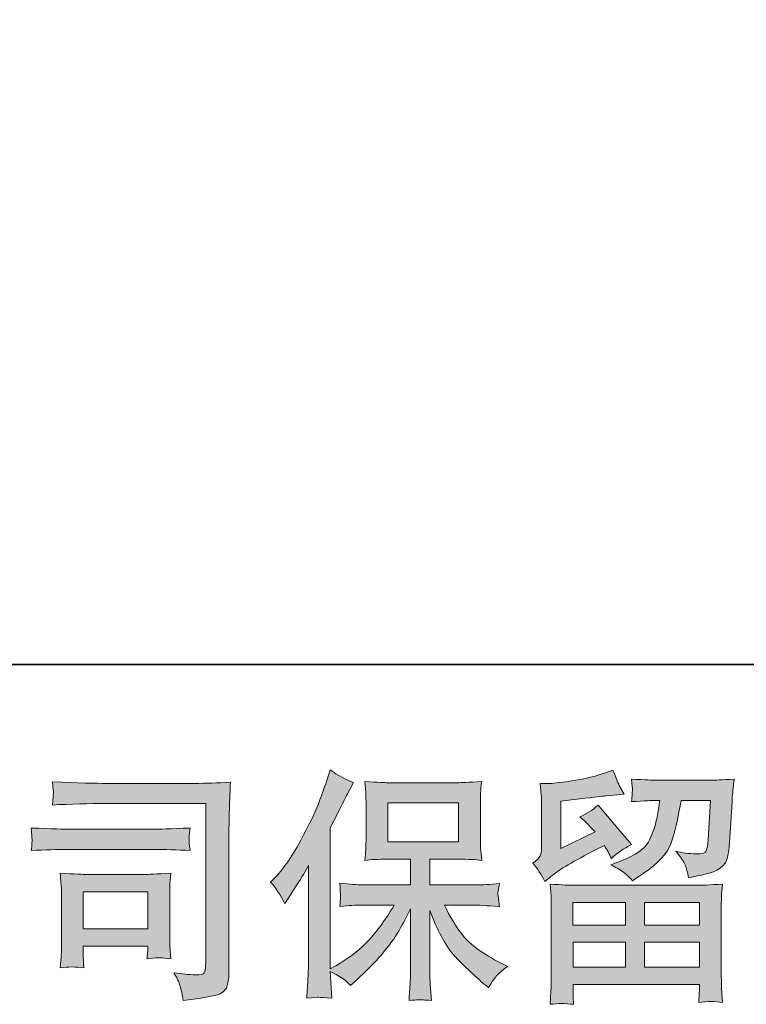
# Model space of a CAD drawing. Units: inches. Extents: x -333 to 3077, y -1279 to 1308.
# Drawn here: x 115 to 354, y -1279 to -956 of the extents above; entities that cross this region are included whole.
import ezdxf

# ---------------------------------------------------------------- set-up
doc = ezdxf.new("R2010")
doc.units = ezdxf.units.IN
doc.header["$MEASUREMENT"] = 0
doc.layers.add('图层 1', color=7, linetype='Continuous')

msp = doc.modelspace()

# ---------------------------------------------------------------- hatches: boundary and pattern name
at = {"layer": '图层 1'}
h = msp.add_hatch(color=7, dxfattribs=at)
h.dxf.hatch_style = 2
edge = h.paths.add_edge_path()
edge.add_spline(control_points=[(197.23, -1239.01), (197.23, -1239.01), (198.43, -1237.8), (198.43, -1237.8), (201.1, -1235.13), (203.92, -1231.07), (206.9, -1225.63), (209.86, -1220.18), (211.84, -1216.17), (212.83, -1213.61), (213.79, -1211.05), (214.75, -1208.4), (215.67, -1205.68), (215.67, -1205.68), (216.81, -1202.15), (216.81, -1202.15), (219.32, -1203.97), (221.88, -1205.36), (224.5, -1206.32), (224.5, -1206.32), (222.41, -1210.24), (222.41, -1210.24), (222.04, -1210.89), (220.17, -1214.54), (216.81, -1221.22), (216.81, -1221.22), (216.81, -1267.53), (216.81, -1267.53), (216.81, -1267.53), (218.64, -1266.49), (218.64, -1266.49), (222.47, -1264.35), (225.83, -1261.81), (228.72, -1258.88), (231.63, -1255.94), (234.66, -1251.83), (237.85, -1246.54), (237.85, -1246.54), (227.09, -1246.54), (227.09, -1246.54), (225.18, -1246.54), (222.82, -1246.7), (220, -1247.02), (220.05, -1246.06), (220.1, -1245.31), (220.16, -1244.7), (220.21, -1244.11), (220.22, -1243.65), (220.2, -1243.31), (220.17, -1242.96), (220.08, -1241.65), (219.92, -1239.35), (223.54, -1239.73), (225.91, -1239.91), (227.09, -1239.91), (227.09, -1239.91), (243.19, -1239.91), (243.19, -1239.91), (243.19, -1239.91), (243.19, -1231.48), (243.19, -1231.48), (243.19, -1231.48), (235.51, -1231.48), (235.51, -1231.48), (232.59, -1231.48), (230.13, -1231.61), (228.16, -1231.88), (228.32, -1230.41), (228.42, -1229.29), (228.48, -1228.51), (228.53, -1227.74), (228.56, -1226.7), (228.56, -1225.39), (228.56, -1225.39), (228.56, -1212.75), (228.56, -1212.75), (228.56, -1211.21), (228.53, -1210.14), (228.48, -1209.6), (228.48, -1209.6), (228.16, -1205.97), (228.16, -1205.97), (232.54, -1206.24), (234.98, -1206.37), (235.51, -1206.37), (235.51, -1206.37), (259.04, -1206.37), (259.04, -1206.37), (259.56, -1206.37), (262.07, -1206.24), (266.56, -1205.97), (266.35, -1207.57), (266.23, -1208.83), (266.2, -1209.74), (266.17, -1210.62), (266.16, -1211.63), (266.16, -1212.75), (266.16, -1212.75), (266.16, -1225.39), (266.16, -1225.39), (266.16, -1227.07), (266.19, -1228.11), (266.24, -1228.56), (266.24, -1228.56), (266.56, -1231.88), (266.56, -1231.88), (264.57, -1231.61), (262.03, -1231.48), (258.96, -1231.48), (258.96, -1231.48), (249.49, -1231.48), (249.49, -1231.48), (249.49, -1231.48), (249.49, -1239.91), (249.49, -1239.91), (249.49, -1239.91), (264.16, -1239.91), (264.16, -1239.91), (266.72, -1239.91), (269.47, -1239.78), (272.41, -1239.51), (272.2, -1240.64), (272.05, -1241.44), (271.97, -1241.94), (271.89, -1242.45), (271.86, -1242.85), (271.89, -1243.15), (271.91, -1243.41), (272.09, -1244.75), (272.41, -1247.1), (267.92, -1246.72), (265.17, -1246.54), (264.16, -1246.54), (264.16, -1246.54), (254.3, -1246.54), (254.3, -1246.54), (256.06, -1250.28), (258.12, -1253.64), (260.47, -1256.63), (262.82, -1259.62), (266.99, -1262.61), (272.97, -1265.61), (272.97, -1265.61), (275.13, -1266.73), (275.13, -1266.73), (273.69, -1267.69), (272.57, -1268.6), (271.77, -1269.45), (270.97, -1270.31), (269.98, -1271.69), (268.8, -1273.62), (268.8, -1273.62), (267.68, -1272.74), (267.68, -1272.74), (267.09, -1272.31), (265.75, -1271.11), (263.64, -1269.16), (261.53, -1267.21), (259.63, -1265.37), (257.95, -1263.6), (256.26, -1261.84), (254.73, -1259.6), (253.34, -1256.9), (251.95, -1254.2), (250.67, -1251.34), (249.49, -1248.3), (249.49, -1248.3), (249.49, -1268.57), (249.49, -1268.57), (249.49, -1270.12), (249.55, -1271.51), (249.66, -1272.74), (249.66, -1272.74), (250.06, -1277.86), (250.06, -1277.86), (248.91, -1277.81), (248.03, -1277.76), (247.44, -1277.7), (246.84, -1277.65), (245.26, -1277.7), (242.71, -1277.86), (242.82, -1275.78), (242.93, -1274.02), (243.03, -1272.6), (243.14, -1271.19), (243.19, -1269.85), (243.19, -1268.57), (243.19, -1268.57), (243.19, -1247.74), (243.19, -1247.74), (242.07, -1250.09), (240.82, -1252.47), (239.43, -1254.9), (238.04, -1257.33), (236.17, -1259.92), (233.82, -1262.64), (231.47, -1265.37), (228.65, -1268.25), (225.34, -1271.29), (225.34, -1271.29), (223.5, -1272.98), (223.5, -1272.98), (221.79, -1271.16), (219.56, -1269.61), (216.78, -1268.33), (216.78, -1268.33), (217.34, -1277.14), (217.34, -1277.14), (214.88, -1276.98), (213.43, -1276.88), (212.97, -1276.85), (212.52, -1276.82), (211.23, -1276.93), (209.09, -1277.14), (209.25, -1274.53), (209.38, -1272.36), (209.49, -1270.65), (209.6, -1268.94), (209.65, -1267.18), (209.65, -1265.37), (209.65, -1265.37), (209.65, -1233.56), (209.65, -1233.56), (208.1, -1236.34), (206.77, -1238.58), (205.64, -1240.29), (205.64, -1240.29), (203.16, -1244.05), (203.16, -1244.05), (203.16, -1244.05), (201.88, -1246.06), (201.88, -1246.06), (200.44, -1243.23), (198.89, -1240.88), (197.23, -1239.01)], knot_values=[0, 0, 0, 0, 1, 1, 1, 2, 2, 2, 3, 3, 3, 4, 4, 4, 5, 5, 5, 6, 6, 6, 7, 7, 7, 8, 8, 8, 9, 9, 9, 10, 10, 10, 11, 11, 11, 12, 12, 12, 13, 13, 13, 14, 14, 14, 15, 15, 15, 16, 16, 16, 17, 17, 17, 18, 18, 18, 19, 19, 19, 20, 20, 20, 21, 21, 21, 22, 22, 22, 23, 23, 23, 24, 24, 24, 25, 25, 25, 26, 26, 26, 27, 27, 27, 28, 28, 28, 29, 29, 29, 30, 30, 30, 31, 31, 31, 32, 32, 32, 33, 33, 33, 34, 34, 34, 35, 35, 35, 36, 36, 36, 37, 37, 37, 38, 38, 38, 39, 39, 39, 40, 40, 40, 41, 41, 41, 42, 42, 42, 43, 43, 43, 44, 44, 44, 45, 45, 45, 46, 46, 46, 47, 47, 47, 48, 48, 48, 49, 49, 49, 50, 50, 50, 51, 51, 51, 52, 52, 52, 53, 53, 53, 54, 54, 54, 55, 55, 55, 56, 56, 56, 57, 57, 57, 58, 58, 58, 59, 59, 59, 60, 60, 60, 61, 61, 61, 62, 62, 62, 63, 63, 63, 64, 64, 64, 65, 65, 65, 66, 66, 66, 67, 67, 67, 68, 68, 68, 69, 69, 69, 70, 70, 70, 71, 71, 71, 72, 72, 72, 73, 73, 73, 74, 74, 74, 75, 75, 75, 76, 76, 76, 77, 77, 77, 78, 78, 78, 78], degree=3, periodic=0)
h.paths.add_polyline_path([(235.71, -1225.81), (259, -1225.81), (259, -1212.99), (235.71, -1212.99)])
h = msp.add_hatch(color=7, dxfattribs=at)
h.dxf.hatch_style = 2
h.paths.add_polyline_path([(296.55, -1245.74), (313.78, -1245.74), (313.78, -1253.11), (296.47, -1253.11)])
edge = h.paths.add_edge_path()
edge.add_spline(control_points=[(287.35, -1238.79), (287.35, -1238.79), (289.18, -1237.27), (289.18, -1237.27), (292.04, -1234.92), (296.98, -1231.98), (303.98, -1228.46), (303.98, -1228.46), (306.86, -1227.02), (306.86, -1227.02), (307.71, -1228.35), (308.49, -1229.77), (309.18, -1231.26), (310.95, -1229.5), (313.16, -1227.98), (315.83, -1226.7), (315.83, -1226.7), (304.86, -1213.72), (304.86, -1213.72), (302.88, -1215.43), (300.88, -1216.71), (298.85, -1217.56), (300.72, -1219.27), (302.37, -1220.93), (303.82, -1222.53), (303.82, -1222.53), (292.52, -1227.98), (292.52, -1227.98), (292.52, -1227.98), (292.52, -1212.43), (292.52, -1212.43), (292.52, -1212.43), (300.53, -1211.47), (300.53, -1211.47), (304.8, -1210.99), (307.1, -1210.72), (307.42, -1210.67), (307.42, -1210.67), (313.35, -1210.11), (313.35, -1210.11), (313.35, -1210.11), (311.99, -1207.71), (311.99, -1207.71), (311.88, -1207.6), (311.11, -1205.78), (309.66, -1202.26), (309.66, -1202.26), (306.94, -1203.22), (306.94, -1203.22), (304.06, -1204.24), (300.69, -1205.04), (296.84, -1205.65), (293, -1206.27), (290.46, -1206.59), (289.26, -1206.59), (289.26, -1206.59), (285.82, -1206.59), (285.82, -1206.59), (285.82, -1206.59), (286.14, -1210.35), (286.14, -1210.35), (286.19, -1210.89), (286.22, -1212.06), (286.22, -1213.88), (286.22, -1213.88), (286.22, -1228.06), (286.22, -1228.06), (286.22, -1228.91), (286.06, -1229.69), (285.74, -1230.41), (285.41, -1231.13), (284.61, -1231.93), (283.33, -1232.78), (284.88, -1234.55), (286.22, -1236.55), (287.35, -1238.79)], knot_values=[0, 0, 0, 0, 1, 1, 1, 2, 2, 2, 3, 3, 3, 4, 4, 4, 5, 5, 5, 6, 6, 6, 7, 7, 7, 8, 8, 8, 9, 9, 9, 10, 10, 10, 11, 11, 11, 12, 12, 12, 13, 13, 13, 14, 14, 14, 15, 15, 15, 16, 16, 16, 17, 17, 17, 18, 18, 18, 19, 19, 19, 20, 20, 20, 21, 21, 21, 22, 22, 22, 23, 23, 23, 24, 24, 24, 25, 25, 25, 25], degree=3, periodic=0)
edge = h.paths.add_edge_path()
edge.add_spline(control_points=[(296.74, -1279.15), (296.74, -1279.15), (296.66, -1276.9), (296.66, -1276.9), (296.66, -1276.9), (296.58, -1274.58), (296.58, -1274.58), (296.58, -1274.58), (296.58, -1272.66), (296.58, -1272.66), (296.58, -1272.66), (338.13, -1272.66), (338.13, -1272.66), (338.13, -1272.66), (338.13, -1274.42), (338.13, -1274.42), (338.13, -1274.53), (338.09, -1275.01), (338.01, -1275.89), (337.93, -1276.77), (337.89, -1277.65), (337.89, -1278.51), (340.54, -1278.18), (343.14, -1278.18), (345.69, -1278.51), (345.69, -1278.51), (345.37, -1274.02), (345.37, -1274.02), (345.32, -1273.43), (345.29, -1271.96), (345.29, -1269.61), (345.29, -1269.61), (345.29, -1247.29), (345.29, -1247.29), (345.29, -1245.68), (345.3, -1244.43), (345.33, -1243.52), (345.36, -1242.61), (345.48, -1241.33), (345.69, -1239.67), (341.31, -1239.94), (338.67, -1240.07), (337.76, -1240.07), (337.76, -1240.07), (296.47, -1240.07), (296.47, -1240.07), (295.67, -1240.07), (293.19, -1239.94), (289.02, -1239.67), (289.02, -1239.67), (289.34, -1243.6), (289.34, -1243.6), (289.39, -1244.19), (289.42, -1245.44), (289.42, -1247.37), (289.42, -1247.37), (289.42, -1269.45), (289.42, -1269.45), (289.42, -1271.37), (289.39, -1272.92), (289.34, -1274.1), (289.29, -1275.27), (289.18, -1276.96), (289.02, -1279.15), (291.56, -1278.83), (294.13, -1278.83), (296.74, -1279.15)], knot_values=[0, 0, 0, 0, 1, 1, 1, 2, 2, 2, 3, 3, 3, 4, 4, 4, 5, 5, 5, 6, 6, 6, 7, 7, 7, 8, 8, 8, 9, 9, 9, 10, 10, 10, 11, 11, 11, 12, 12, 12, 13, 13, 13, 14, 14, 14, 15, 15, 15, 16, 16, 16, 17, 17, 17, 18, 18, 18, 19, 19, 19, 20, 20, 20, 21, 21, 21, 22, 22, 22, 22], degree=3, periodic=0)
h.paths.add_polyline_path([(296.58, -1258.77), (313.78, -1258.77), (313.78, -1266.99), (296.58, -1266.99)])
h.paths.add_polyline_path([(320.08, -1258.77), (338.13, -1258.77), (338.13, -1266.99), (320.08, -1266.99)])
h.paths.add_polyline_path([(320.08, -1245.74), (338.13, -1245.74), (338.13, -1253.11), (320.08, -1253.11)])
edge = h.paths.add_edge_path()
edge.add_spline(control_points=[(313.6, -1236.1), (314.38, -1236.76), (315.22, -1237.59), (316.13, -1238.55), (316.13, -1238.55), (319.57, -1236.23), (319.57, -1236.23), (324.49, -1232.92), (327.53, -1229.63), (328.71, -1226.4), (329.88, -1223.17), (331, -1218.44), (332.07, -1212.19), (332.07, -1212.19), (341.76, -1212.19), (341.76, -1212.19), (341.76, -1212.19), (340.96, -1225.09), (340.96, -1225.09), (340.86, -1226.75), (340.64, -1227.95), (340.32, -1228.72), (340, -1229.5), (338.91, -1229.85), (337.04, -1229.74), (334.63, -1229.69), (332.39, -1229.39), (330.31, -1228.86), (331.91, -1230.78), (332.94, -1232.28), (333.39, -1233.37), (333.85, -1234.47), (334.21, -1235.88), (334.47, -1237.59), (338.85, -1236.79), (341.8, -1236.04), (343.33, -1235.35), (344.85, -1234.65), (345.94, -1233.75), (346.61, -1232.65), (347.28, -1231.56), (347.72, -1229.39), (347.93, -1226.13), (347.93, -1226.13), (348.81, -1212.67), (348.81, -1212.67), (348.81, -1212.35), (348.87, -1211.58), (348.98, -1210.32), (349.08, -1209.1), (349.24, -1207.36), (349.46, -1205.17), (345.34, -1205.44), (342.99, -1205.57), (342.41, -1205.57), (342.41, -1205.57), (323.66, -1205.57), (323.66, -1205.57), (322.91, -1205.57), (320.29, -1205.44), (315.81, -1205.17), (316.02, -1207.09), (316.11, -1208.27), (316.09, -1208.72), (316.06, -1209.15), (316.03, -1209.66), (316.01, -1210.19), (315.98, -1210.75), (315.91, -1211.55), (315.81, -1212.59), (320.13, -1212.33), (322.75, -1212.19), (323.66, -1212.19), (323.66, -1212.19), (325.1, -1212.19), (325.1, -1212.19), (324.57, -1215.67), (324.09, -1218.28), (323.66, -1220.05), (323.23, -1221.81), (322.42, -1223.78), (321.21, -1225.97), (320.01, -1228.16), (317.17, -1230.14), (312.68, -1231.9), (312.68, -1231.9), (309, -1233.34), (309, -1233.34), (311.29, -1234.52), (312.83, -1235.43), (313.6, -1236.1)], knot_values=[0, 0, 0, 0, 1, 1, 1, 2, 2, 2, 3, 3, 3, 4, 4, 4, 5, 5, 5, 6, 6, 6, 7, 7, 7, 8, 8, 8, 9, 9, 9, 10, 10, 10, 11, 11, 11, 12, 12, 12, 13, 13, 13, 14, 14, 14, 15, 15, 15, 16, 16, 16, 17, 17, 17, 18, 18, 18, 19, 19, 19, 20, 20, 20, 21, 21, 21, 22, 22, 22, 23, 23, 23, 24, 24, 24, 25, 25, 25, 26, 26, 26, 27, 27, 27, 28, 28, 28, 29, 29, 29, 30, 30, 30, 30], degree=3, periodic=0)
h = msp.add_hatch(color=7, dxfattribs=at)
h.dxf.hatch_style = 2
edge = h.paths.add_edge_path()
edge.add_spline(control_points=[(143.5, -1213.21), (143.5, -1213.21), (175.95, -1213.21), (175.95, -1213.21), (175.95, -1213.21), (175.95, -1265.29), (175.95, -1265.29), (175.95, -1265.29), (175.87, -1266.65), (175.87, -1266.65), (175.81, -1267.56), (175.67, -1268.28), (175.43, -1268.81), (175.19, -1269.34), (174.24, -1269.56), (172.58, -1269.45), (170.44, -1269.4), (168.07, -1269.18), (165.45, -1268.81), (166.41, -1270.31), (167.09, -1271.75), (167.49, -1273.14), (167.89, -1274.53), (168.23, -1276.13), (168.5, -1277.94), (175.96, -1277.04), (180.19, -1276.18), (181.17, -1275.38), (182.14, -1274.58), (182.72, -1273.94), (182.88, -1273.48), (183.05, -1273.03), (183.18, -1272.36), (183.33, -1271.48), (183.46, -1270.6), (183.53, -1270.04), (183.53, -1269.77), (183.53, -1269.77), (183.53, -1223.78), (183.53, -1223.78), (183.53, -1221.43), (183.57, -1218.92), (183.65, -1216.23), (183.73, -1213.53), (183.85, -1210.19), (184.01, -1206.18), (179.83, -1206.45), (175.89, -1206.59), (172.18, -1206.59), (172.18, -1206.59), (143.58, -1206.59), (143.58, -1206.59), (139.89, -1206.59), (133.88, -1206.43), (125.55, -1206.1), (125.77, -1208.16), (125.87, -1209.44), (125.87, -1209.92), (125.82, -1210.32), (125.71, -1211.58), (125.55, -1213.69), (131.53, -1213.37), (137.52, -1213.21), (143.5, -1213.21)], knot_values=[0, 0, 0, 0, 1, 1, 1, 2, 2, 2, 3, 3, 3, 4, 4, 4, 5, 5, 5, 6, 6, 6, 7, 7, 7, 8, 8, 8, 9, 9, 9, 10, 10, 10, 11, 11, 11, 12, 12, 12, 13, 13, 13, 14, 14, 14, 15, 15, 15, 16, 16, 16, 17, 17, 17, 18, 18, 18, 19, 19, 19, 20, 20, 20, 21, 21, 21, 21], degree=3, periodic=0)
edge = h.paths.add_edge_path()
edge.add_spline(control_points=[(131.19, -1228.27), (131.19, -1228.27), (158.75, -1228.27), (158.75, -1228.27), (162.49, -1228.27), (166.49, -1228.4), (170.77, -1228.67), (170.77, -1228.67), (170.52, -1226.4), (170.52, -1226.4), (170.47, -1226.4), (170.47, -1225.92), (170.52, -1224.96), (170.52, -1224.96), (170.52, -1223.68), (170.52, -1223.68), (170.52, -1223.17), (170.61, -1222.37), (170.77, -1221.25), (164.3, -1221.51), (160.35, -1221.65), (158.91, -1221.65), (158.91, -1221.65), (131.27, -1221.65), (131.27, -1221.65), (129.72, -1221.65), (125.5, -1221.51), (118.61, -1221.25), (118.72, -1223.28), (118.8, -1224.53), (118.85, -1225.04), (118.85, -1225.49), (118.84, -1225.95), (118.81, -1226.4), (118.78, -1226.86), (118.72, -1227.6), (118.61, -1228.67), (123.04, -1228.4), (127.23, -1228.27), (131.19, -1228.27)], knot_values=[0, 0, 0, 0, 1, 1, 1, 2, 2, 2, 3, 3, 3, 4, 4, 4, 5, 5, 5, 6, 6, 6, 7, 7, 7, 8, 8, 8, 9, 9, 9, 10, 10, 10, 11, 11, 11, 12, 12, 12, 13, 13, 13, 13], degree=3, periodic=0)
edge = h.paths.add_edge_path()
edge.add_spline(control_points=[(135.91, -1267.13), (135.75, -1265.21), (135.67, -1263.79), (135.67, -1262.88), (135.67, -1262.88), (135.67, -1260), (135.67, -1260), (135.67, -1260), (156.93, -1260), (156.93, -1260), (156.93, -1260), (156.93, -1261.04), (156.93, -1261.04), (156.93, -1261.15), (156.89, -1261.52), (156.81, -1262.19), (156.73, -1262.86), (156.69, -1263.52), (156.69, -1264.16), (159.17, -1263.84), (161.75, -1263.84), (164.41, -1264.16), (164.41, -1264.16), (164.17, -1260), (164.17, -1260), (164.12, -1259.2), (164.09, -1257.91), (164.09, -1256.13), (164.09, -1256.13), (164.09, -1243.84), (164.09, -1243.84), (164.09, -1242.48), (164.1, -1241.28), (164.13, -1240.26), (164.16, -1239.22), (164.25, -1237.83), (164.41, -1236.1), (159.68, -1236.36), (156.8, -1236.5), (155.72, -1236.5), (155.72, -1236.5), (136.73, -1236.5), (136.73, -1236.5), (135.81, -1236.5), (132.95, -1236.36), (128.12, -1236.1), (128.12, -1236.1), (128.44, -1240.21), (128.44, -1240.21), (128.49, -1240.85), (128.52, -1242.13), (128.52, -1244.08), (128.52, -1244.08), (128.52, -1258.8), (128.52, -1258.8), (128.52, -1260.56), (128.49, -1261.95), (128.44, -1262.96), (128.38, -1263.98), (128.28, -1265.37), (128.12, -1267.13), (130.63, -1266.81), (133.23, -1266.81), (135.91, -1267.13)], knot_values=[0, 0, 0, 0, 1, 1, 1, 2, 2, 2, 3, 3, 3, 4, 4, 4, 5, 5, 5, 6, 6, 6, 7, 7, 7, 8, 8, 8, 9, 9, 9, 10, 10, 10, 11, 11, 11, 12, 12, 12, 13, 13, 13, 14, 14, 14, 15, 15, 15, 16, 16, 16, 17, 17, 17, 18, 18, 18, 19, 19, 19, 20, 20, 20, 21, 21, 21, 21], degree=3, periodic=0)
h.paths.add_polyline_path([(135.67, -1242.16), (156.93, -1242.16), (156.93, -1254.34), (135.67, -1254.34)])

# ---------------------------------------------------------------- linework, layer by layer
at = {"layer": '图层 1', "color": 7, "lineweight": 35}
msp.add_lwpolyline([(3077.33, -1167.58), (-333.5, -1167.58), (-333.5, 1041.71), (3077.33, 1041.71), (3077.33, -1167.58)], dxfattribs=at)
at = {"layer": '图层 1', "color": 7, "lineweight": 0}
for points in [[(235.71, -1225.81), (259, -1225.81), (259, -1212.99), (235.71, -1212.99), (235.71, -1225.81)], [(135.67, -1242.16), (156.93, -1242.16), (156.93, -1254.34), (135.67, -1254.34), (135.67, -1242.16)], [(296.55, -1245.74), (313.78, -1245.74), (313.78, -1253.11), (296.47, -1253.11), (296.55, -1245.74)], [(320.08, -1245.74), (338.13, -1245.74), (338.13, -1253.11), (320.08, -1253.11), (320.08, -1245.74)], [(296.58, -1258.77), (313.78, -1258.77), (313.78, -1266.99), (296.58, -1266.99), (296.58, -1258.77)], [(320.08, -1258.77), (338.13, -1258.77), (338.13, -1266.99), (320.08, -1266.99), (320.08, -1258.77)]]:
    msp.add_lwpolyline(points, dxfattribs=at)
for points, knots in [([(197.23, -1239.01), (197.23, -1239.01), (198.43, -1237.8), (198.43, -1237.8), (201.1, -1235.13), (203.92, -1231.07), (206.9, -1225.63), (209.86, -1220.18), (211.84, -1216.17), (212.83, -1213.61), (213.79, -1211.05), (214.75, -1208.4), (215.67, -1205.68), (215.67, -1205.68), (216.81, -1202.15), (216.81, -1202.15), (219.32, -1203.97), (221.88, -1205.36), (224.5, -1206.32), (224.5, -1206.32), (222.41, -1210.24), (222.41, -1210.24), (222.04, -1210.89), (220.17, -1214.54), (216.81, -1221.22), (216.81, -1221.22), (216.81, -1267.53), (216.81, -1267.53), (216.81, -1267.53), (218.64, -1266.49), (218.64, -1266.49), (222.47, -1264.35), (225.83, -1261.81), (228.72, -1258.88), (231.63, -1255.94), (234.66, -1251.83), (237.85, -1246.54), (237.85, -1246.54), (227.09, -1246.54), (227.09, -1246.54), (225.18, -1246.54), (222.82, -1246.7), (220, -1247.02), (220.05, -1246.06), (220.1, -1245.31), (220.16, -1244.7), (220.21, -1244.11), (220.22, -1243.65), (220.2, -1243.31), (220.17, -1242.96), (220.08, -1241.65), (219.92, -1239.35), (223.54, -1239.73), (225.91, -1239.91), (227.09, -1239.91), (227.09, -1239.91), (243.19, -1239.91), (243.19, -1239.91), (243.19, -1239.91), (243.19, -1231.48), (243.19, -1231.48), (243.19, -1231.48), (235.51, -1231.48), (235.51, -1231.48), (232.59, -1231.48), (230.13, -1231.61), (228.16, -1231.88), (228.32, -1230.41), (228.42, -1229.29), (228.48, -1228.51), (228.53, -1227.74), (228.56, -1226.7), (228.56, -1225.39), (228.56, -1225.39), (228.56, -1212.75), (228.56, -1212.75), (228.56, -1211.21), (228.53, -1210.14), (228.48, -1209.6), (228.48, -1209.6), (228.16, -1205.97), (228.16, -1205.97), (232.54, -1206.24), (234.98, -1206.37), (235.51, -1206.37), (235.51, -1206.37), (259.04, -1206.37), (259.04, -1206.37), (259.56, -1206.37), (262.07, -1206.24), (266.56, -1205.97), (266.35, -1207.57), (266.23, -1208.83), (266.2, -1209.74), (266.17, -1210.62), (266.16, -1211.63), (266.16, -1212.75), (266.16, -1212.75), (266.16, -1225.39), (266.16, -1225.39), (266.16, -1227.07), (266.19, -1228.11), (266.24, -1228.56), (266.24, -1228.56), (266.56, -1231.88), (266.56, -1231.88), (264.57, -1231.61), (262.03, -1231.48), (258.96, -1231.48), (258.96, -1231.48), (249.49, -1231.48), (249.49, -1231.48), (249.49, -1231.48), (249.49, -1239.91), (249.49, -1239.91), (249.49, -1239.91), (264.16, -1239.91), (264.16, -1239.91), (266.72, -1239.91), (269.47, -1239.78), (272.41, -1239.51), (272.2, -1240.64), (272.05, -1241.44), (271.97, -1241.94), (271.89, -1242.45), (271.86, -1242.85), (271.89, -1243.15), (271.91, -1243.41), (272.09, -1244.75), (272.41, -1247.1), (267.92, -1246.72), (265.17, -1246.54), (264.16, -1246.54), (264.16, -1246.54), (254.3, -1246.54), (254.3, -1246.54), (256.06, -1250.28), (258.12, -1253.64), (260.47, -1256.63), (262.82, -1259.62), (266.99, -1262.61), (272.97, -1265.61), (272.97, -1265.61), (275.13, -1266.73), (275.13, -1266.73), (273.69, -1267.69), (272.57, -1268.6), (271.77, -1269.45), (270.97, -1270.31), (269.98, -1271.69), (268.8, -1273.62), (268.8, -1273.62), (267.68, -1272.74), (267.68, -1272.74), (267.09, -1272.31), (265.75, -1271.11), (263.64, -1269.16), (261.53, -1267.21), (259.63, -1265.37), (257.95, -1263.6), (256.26, -1261.84), (254.73, -1259.6), (253.34, -1256.9), (251.95, -1254.2), (250.67, -1251.34), (249.49, -1248.3), (249.49, -1248.3), (249.49, -1268.57), (249.49, -1268.57), (249.49, -1270.12), (249.55, -1271.51), (249.66, -1272.74), (249.66, -1272.74), (250.06, -1277.86), (250.06, -1277.86), (248.91, -1277.81), (248.03, -1277.76), (247.44, -1277.7), (246.84, -1277.65), (245.26, -1277.7), (242.71, -1277.86), (242.82, -1275.78), (242.93, -1274.02), (243.03, -1272.6), (243.14, -1271.19), (243.19, -1269.85), (243.19, -1268.57), (243.19, -1268.57), (243.19, -1247.74), (243.19, -1247.74), (242.07, -1250.09), (240.82, -1252.47), (239.43, -1254.9), (238.04, -1257.33), (236.17, -1259.92), (233.82, -1262.64), (231.47, -1265.37), (228.65, -1268.25), (225.34, -1271.29), (225.34, -1271.29), (223.5, -1272.98), (223.5, -1272.98), (221.79, -1271.16), (219.56, -1269.61), (216.78, -1268.33), (216.78, -1268.33), (217.34, -1277.14), (217.34, -1277.14), (214.88, -1276.98), (213.43, -1276.88), (212.97, -1276.85), (212.52, -1276.82), (211.23, -1276.93), (209.09, -1277.14), (209.25, -1274.53), (209.38, -1272.36), (209.49, -1270.65), (209.6, -1268.94), (209.65, -1267.18), (209.65, -1265.37), (209.65, -1265.37), (209.65, -1233.56), (209.65, -1233.56), (208.1, -1236.34), (206.77, -1238.58), (205.64, -1240.29), (205.64, -1240.29), (203.16, -1244.05), (203.16, -1244.05), (203.16, -1244.05), (201.88, -1246.06), (201.88, -1246.06), (200.44, -1243.23), (198.89, -1240.88), (197.23, -1239.01)], [0, 0, 0, 0, 1, 1, 1, 2, 2, 2, 3, 3, 3, 4, 4, 4, 5, 5, 5, 6, 6, 6, 7, 7, 7, 8, 8, 8, 9, 9, 9, 10, 10, 10, 11, 11, 11, 12, 12, 12, 13, 13, 13, 14, 14, 14, 15, 15, 15, 16, 16, 16, 17, 17, 17, 18, 18, 18, 19, 19, 19, 20, 20, 20, 21, 21, 21, 22, 22, 22, 23, 23, 23, 24, 24, 24, 25, 25, 25, 26, 26, 26, 27, 27, 27, 28, 28, 28, 29, 29, 29, 30, 30, 30, 31, 31, 31, 32, 32, 32, 33, 33, 33, 34, 34, 34, 35, 35, 35, 36, 36, 36, 37, 37, 37, 38, 38, 38, 39, 39, 39, 40, 40, 40, 41, 41, 41, 42, 42, 42, 43, 43, 43, 44, 44, 44, 45, 45, 45, 46, 46, 46, 47, 47, 47, 48, 48, 48, 49, 49, 49, 50, 50, 50, 51, 51, 51, 52, 52, 52, 53, 53, 53, 54, 54, 54, 55, 55, 55, 56, 56, 56, 57, 57, 57, 58, 58, 58, 59, 59, 59, 60, 60, 60, 61, 61, 61, 62, 62, 62, 63, 63, 63, 64, 64, 64, 65, 65, 65, 66, 66, 66, 67, 67, 67, 68, 68, 68, 69, 69, 69, 70, 70, 70, 71, 71, 71, 72, 72, 72, 73, 73, 73, 74, 74, 74, 75, 75, 75, 76, 76, 76, 77, 77, 77, 78, 78, 78, 78]), ([(287.35, -1238.79), (287.35, -1238.79), (289.18, -1237.27), (289.18, -1237.27), (292.04, -1234.92), (296.98, -1231.98), (303.98, -1228.46), (303.98, -1228.46), (306.86, -1227.02), (306.86, -1227.02), (307.71, -1228.35), (308.49, -1229.77), (309.18, -1231.26), (310.95, -1229.5), (313.16, -1227.98), (315.83, -1226.7), (315.83, -1226.7), (304.86, -1213.72), (304.86, -1213.72), (302.88, -1215.43), (300.88, -1216.71), (298.85, -1217.56), (300.72, -1219.27), (302.37, -1220.93), (303.82, -1222.53), (303.82, -1222.53), (292.52, -1227.98), (292.52, -1227.98), (292.52, -1227.98), (292.52, -1212.43), (292.52, -1212.43), (292.52, -1212.43), (300.53, -1211.47), (300.53, -1211.47), (304.8, -1210.99), (307.1, -1210.72), (307.42, -1210.67), (307.42, -1210.67), (313.35, -1210.11), (313.35, -1210.11), (313.35, -1210.11), (311.99, -1207.71), (311.99, -1207.71), (311.88, -1207.6), (311.11, -1205.78), (309.66, -1202.26), (309.66, -1202.26), (306.94, -1203.22), (306.94, -1203.22), (304.06, -1204.24), (300.69, -1205.04), (296.84, -1205.65), (293, -1206.27), (290.46, -1206.59), (289.26, -1206.59), (289.26, -1206.59), (285.82, -1206.59), (285.82, -1206.59), (285.82, -1206.59), (286.14, -1210.35), (286.14, -1210.35), (286.19, -1210.89), (286.22, -1212.06), (286.22, -1213.88), (286.22, -1213.88), (286.22, -1228.06), (286.22, -1228.06), (286.22, -1228.91), (286.06, -1229.69), (285.74, -1230.41), (285.41, -1231.13), (284.61, -1231.93), (283.33, -1232.78), (284.88, -1234.55), (286.22, -1236.55), (287.35, -1238.79)], [0, 0, 0, 0, 1, 1, 1, 2, 2, 2, 3, 3, 3, 4, 4, 4, 5, 5, 5, 6, 6, 6, 7, 7, 7, 8, 8, 8, 9, 9, 9, 10, 10, 10, 11, 11, 11, 12, 12, 12, 13, 13, 13, 14, 14, 14, 15, 15, 15, 16, 16, 16, 17, 17, 17, 18, 18, 18, 19, 19, 19, 20, 20, 20, 21, 21, 21, 22, 22, 22, 23, 23, 23, 24, 24, 24, 25, 25, 25, 25]), ([(143.5, -1213.21), (143.5, -1213.21), (175.95, -1213.21), (175.95, -1213.21), (175.95, -1213.21), (175.95, -1265.29), (175.95, -1265.29), (175.95, -1265.29), (175.87, -1266.65), (175.87, -1266.65), (175.81, -1267.56), (175.67, -1268.28), (175.43, -1268.81), (175.19, -1269.34), (174.24, -1269.56), (172.58, -1269.45), (170.44, -1269.4), (168.07, -1269.18), (165.45, -1268.81), (166.41, -1270.31), (167.09, -1271.75), (167.49, -1273.14), (167.89, -1274.53), (168.23, -1276.13), (168.5, -1277.94), (175.96, -1277.04), (180.19, -1276.18), (181.17, -1275.38), (182.14, -1274.58), (182.72, -1273.94), (182.88, -1273.48), (183.05, -1273.03), (183.18, -1272.36), (183.33, -1271.48), (183.46, -1270.6), (183.53, -1270.04), (183.53, -1269.77), (183.53, -1269.77), (183.53, -1223.78), (183.53, -1223.78), (183.53, -1221.43), (183.57, -1218.92), (183.65, -1216.23), (183.73, -1213.53), (183.85, -1210.19), (184.01, -1206.18), (179.83, -1206.45), (175.89, -1206.59), (172.18, -1206.59), (172.18, -1206.59), (143.58, -1206.59), (143.58, -1206.59), (139.89, -1206.59), (133.88, -1206.43), (125.55, -1206.1), (125.77, -1208.16), (125.87, -1209.44), (125.87, -1209.92), (125.82, -1210.32), (125.71, -1211.58), (125.55, -1213.69), (131.53, -1213.37), (137.52, -1213.21), (143.5, -1213.21)], [0, 0, 0, 0, 1, 1, 1, 2, 2, 2, 3, 3, 3, 4, 4, 4, 5, 5, 5, 6, 6, 6, 7, 7, 7, 8, 8, 8, 9, 9, 9, 10, 10, 10, 11, 11, 11, 12, 12, 12, 13, 13, 13, 14, 14, 14, 15, 15, 15, 16, 16, 16, 17, 17, 17, 18, 18, 18, 19, 19, 19, 20, 20, 20, 21, 21, 21, 21]), ([(313.6, -1236.1), (314.38, -1236.76), (315.22, -1237.59), (316.13, -1238.55), (316.13, -1238.55), (319.57, -1236.23), (319.57, -1236.23), (324.49, -1232.92), (327.53, -1229.63), (328.71, -1226.4), (329.88, -1223.17), (331, -1218.44), (332.07, -1212.19), (332.07, -1212.19), (341.76, -1212.19), (341.76, -1212.19), (341.76, -1212.19), (340.96, -1225.09), (340.96, -1225.09), (340.86, -1226.75), (340.64, -1227.95), (340.32, -1228.72), (340, -1229.5), (338.91, -1229.85), (337.04, -1229.74), (334.63, -1229.69), (332.39, -1229.39), (330.31, -1228.86), (331.91, -1230.78), (332.94, -1232.28), (333.39, -1233.37), (333.85, -1234.47), (334.21, -1235.88), (334.47, -1237.59), (338.85, -1236.79), (341.8, -1236.04), (343.33, -1235.35), (344.85, -1234.65), (345.94, -1233.75), (346.61, -1232.65), (347.28, -1231.56), (347.72, -1229.39), (347.93, -1226.13), (347.93, -1226.13), (348.81, -1212.67), (348.81, -1212.67), (348.81, -1212.35), (348.87, -1211.58), (348.98, -1210.32), (349.08, -1209.1), (349.24, -1207.36), (349.46, -1205.17), (345.34, -1205.44), (342.99, -1205.57), (342.41, -1205.57), (342.41, -1205.57), (323.66, -1205.57), (323.66, -1205.57), (322.91, -1205.57), (320.29, -1205.44), (315.81, -1205.17), (316.02, -1207.09), (316.11, -1208.27), (316.09, -1208.72), (316.06, -1209.15), (316.03, -1209.66), (316.01, -1210.19), (315.98, -1210.75), (315.91, -1211.55), (315.81, -1212.59), (320.13, -1212.33), (322.75, -1212.19), (323.66, -1212.19), (323.66, -1212.19), (325.1, -1212.19), (325.1, -1212.19), (324.57, -1215.67), (324.09, -1218.28), (323.66, -1220.05), (323.23, -1221.81), (322.42, -1223.78), (321.21, -1225.97), (320.01, -1228.16), (317.17, -1230.14), (312.68, -1231.9), (312.68, -1231.9), (309, -1233.34), (309, -1233.34), (311.29, -1234.52), (312.83, -1235.43), (313.6, -1236.1)], [0, 0, 0, 0, 1, 1, 1, 2, 2, 2, 3, 3, 3, 4, 4, 4, 5, 5, 5, 6, 6, 6, 7, 7, 7, 8, 8, 8, 9, 9, 9, 10, 10, 10, 11, 11, 11, 12, 12, 12, 13, 13, 13, 14, 14, 14, 15, 15, 15, 16, 16, 16, 17, 17, 17, 18, 18, 18, 19, 19, 19, 20, 20, 20, 21, 21, 21, 22, 22, 22, 23, 23, 23, 24, 24, 24, 25, 25, 25, 26, 26, 26, 27, 27, 27, 28, 28, 28, 29, 29, 29, 30, 30, 30, 30]), ([(131.19, -1228.27), (131.19, -1228.27), (158.75, -1228.27), (158.75, -1228.27), (162.49, -1228.27), (166.49, -1228.4), (170.77, -1228.67), (170.77, -1228.67), (170.52, -1226.4), (170.52, -1226.4), (170.47, -1226.4), (170.47, -1225.92), (170.52, -1224.96), (170.52, -1224.96), (170.52, -1223.68), (170.52, -1223.68), (170.52, -1223.17), (170.61, -1222.37), (170.77, -1221.25), (164.3, -1221.51), (160.35, -1221.65), (158.91, -1221.65), (158.91, -1221.65), (131.27, -1221.65), (131.27, -1221.65), (129.72, -1221.65), (125.5, -1221.51), (118.61, -1221.25), (118.72, -1223.28), (118.8, -1224.53), (118.85, -1225.04), (118.85, -1225.49), (118.84, -1225.95), (118.81, -1226.4), (118.78, -1226.86), (118.72, -1227.6), (118.61, -1228.67), (123.04, -1228.4), (127.23, -1228.27), (131.19, -1228.27)], [0, 0, 0, 0, 1, 1, 1, 2, 2, 2, 3, 3, 3, 4, 4, 4, 5, 5, 5, 6, 6, 6, 7, 7, 7, 8, 8, 8, 9, 9, 9, 10, 10, 10, 11, 11, 11, 12, 12, 12, 13, 13, 13, 13]), ([(135.91, -1267.13), (135.75, -1265.21), (135.67, -1263.79), (135.67, -1262.88), (135.67, -1262.88), (135.67, -1260), (135.67, -1260), (135.67, -1260), (156.93, -1260), (156.93, -1260), (156.93, -1260), (156.93, -1261.04), (156.93, -1261.04), (156.93, -1261.15), (156.89, -1261.52), (156.81, -1262.19), (156.73, -1262.86), (156.69, -1263.52), (156.69, -1264.16), (159.17, -1263.84), (161.75, -1263.84), (164.41, -1264.16), (164.41, -1264.16), (164.17, -1260), (164.17, -1260), (164.12, -1259.2), (164.09, -1257.91), (164.09, -1256.13), (164.09, -1256.13), (164.09, -1243.84), (164.09, -1243.84), (164.09, -1242.48), (164.1, -1241.28), (164.13, -1240.26), (164.16, -1239.22), (164.25, -1237.83), (164.41, -1236.1), (159.68, -1236.36), (156.8, -1236.5), (155.72, -1236.5), (155.72, -1236.5), (136.73, -1236.5), (136.73, -1236.5), (135.81, -1236.5), (132.95, -1236.36), (128.12, -1236.1), (128.12, -1236.1), (128.44, -1240.21), (128.44, -1240.21), (128.49, -1240.85), (128.52, -1242.13), (128.52, -1244.08), (128.52, -1244.08), (128.52, -1258.8), (128.52, -1258.8), (128.52, -1260.56), (128.49, -1261.95), (128.44, -1262.96), (128.38, -1263.98), (128.28, -1265.37), (128.12, -1267.13), (130.63, -1266.81), (133.23, -1266.81), (135.91, -1267.13)], [0, 0, 0, 0, 1, 1, 1, 2, 2, 2, 3, 3, 3, 4, 4, 4, 5, 5, 5, 6, 6, 6, 7, 7, 7, 8, 8, 8, 9, 9, 9, 10, 10, 10, 11, 11, 11, 12, 12, 12, 13, 13, 13, 14, 14, 14, 15, 15, 15, 16, 16, 16, 17, 17, 17, 18, 18, 18, 19, 19, 19, 20, 20, 20, 21, 21, 21, 21]), ([(296.74, -1279.15), (296.74, -1279.15), (296.66, -1276.9), (296.66, -1276.9), (296.66, -1276.9), (296.58, -1274.58), (296.58, -1274.58), (296.58, -1274.58), (296.58, -1272.66), (296.58, -1272.66), (296.58, -1272.66), (338.13, -1272.66), (338.13, -1272.66), (338.13, -1272.66), (338.13, -1274.42), (338.13, -1274.42), (338.13, -1274.53), (338.09, -1275.01), (338.01, -1275.89), (337.93, -1276.77), (337.89, -1277.65), (337.89, -1278.51), (340.54, -1278.18), (343.14, -1278.18), (345.69, -1278.51), (345.69, -1278.51), (345.37, -1274.02), (345.37, -1274.02), (345.32, -1273.43), (345.29, -1271.96), (345.29, -1269.61), (345.29, -1269.61), (345.29, -1247.29), (345.29, -1247.29), (345.29, -1245.68), (345.3, -1244.43), (345.33, -1243.52), (345.36, -1242.61), (345.48, -1241.33), (345.69, -1239.67), (341.31, -1239.94), (338.67, -1240.07), (337.76, -1240.07), (337.76, -1240.07), (296.47, -1240.07), (296.47, -1240.07), (295.67, -1240.07), (293.19, -1239.94), (289.02, -1239.67), (289.02, -1239.67), (289.34, -1243.6), (289.34, -1243.6), (289.39, -1244.19), (289.42, -1245.44), (289.42, -1247.37), (289.42, -1247.37), (289.42, -1269.45), (289.42, -1269.45), (289.42, -1271.37), (289.39, -1272.92), (289.34, -1274.1), (289.29, -1275.27), (289.18, -1276.96), (289.02, -1279.15), (291.56, -1278.83), (294.13, -1278.83), (296.74, -1279.15)], [0, 0, 0, 0, 1, 1, 1, 2, 2, 2, 3, 3, 3, 4, 4, 4, 5, 5, 5, 6, 6, 6, 7, 7, 7, 8, 8, 8, 9, 9, 9, 10, 10, 10, 11, 11, 11, 12, 12, 12, 13, 13, 13, 14, 14, 14, 15, 15, 15, 16, 16, 16, 17, 17, 17, 18, 18, 18, 19, 19, 19, 20, 20, 20, 21, 21, 21, 22, 22, 22, 22])]:
    msp.add_open_spline(points, degree=3, knots=knots, dxfattribs=at)

doc.saveas('drawing.dxf')
